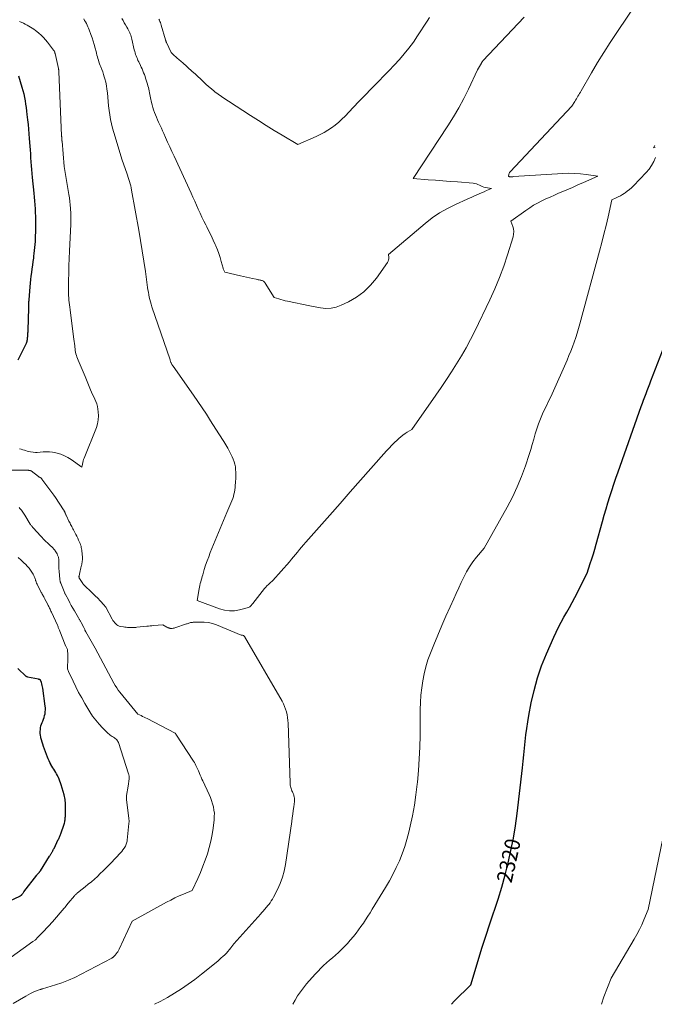
# Model space of a CAD drawing. Units: feet. Extents: x 1191672 to 1199299, y 7056370 to 7061370.
# Drawn here: x 1192463 to 1192873, y 7056370 to 7057006 of the extents above; entities that cross this region are included whole.
import ezdxf
from ezdxf.enums import TextEntityAlignment as Align

# ---------------------------------------------------------------- set-up
doc = ezdxf.new("R2010")
doc.units = ezdxf.units.FT
doc.header["$MEASUREMENT"] = 0
doc.layers.add('Level 44', color=7, linetype='Continuous', lineweight=0)
doc.layers.add('Level 45', color=7, linetype='Continuous', lineweight=0)
doc.styles.add('Style-ENGINEERING', font='ENGINEERING.shx')

msp = doc.modelspace()

# ---------------------------------------------------------------- linework, layer by layer
at = {"layer": 'Level 44', "color": 32, "linetype": 'Continuous', "lineweight": 30, "flags": 128}
for points, elevation in [([(1192461.95, 7056969.64), (1192464.11, 7056962.32), (1192464.71, 7056960.15), (1192465.26, 7056957.97), (1192465.73, 7056955.77), (1192466.14, 7056953.56), (1192466.5, 7056951.33), (1192466.83, 7056949.11), (1192467.12, 7056946.87), (1192467.37, 7056944.64), (1192467.74, 7056941.19), (1192468.04, 7056938.21), (1192468.32, 7056935.23), (1192468.57, 7056932.25), (1192468.81, 7056929.27), (1192469.17, 7056924.32), (1192469.35, 7056921.79), (1192469.53, 7056919.25), (1192469.7, 7056916.71), (1192469.87, 7056914.17), (1192470.05, 7056911.63), (1192470.24, 7056909.09), (1192470.46, 7056906.56), (1192470.7, 7056904.02), (1192471.7, 7056893.78), (1192471.94, 7056891.3), (1192472.16, 7056888.82), (1192472.36, 7056886.34), (1192472.55, 7056883.85), (1192472.7, 7056881.36), (1192472.8, 7056878.87), (1192472.84, 7056876.38), (1192472.84, 7056873.89), (1192472.78, 7056868.47), (1192472.73, 7056866.54), (1192472.66, 7056864.61), (1192472.56, 7056862.69), (1192472.43, 7056860.76), (1192472.27, 7056858.84), (1192472.08, 7056856.92), (1192471.87, 7056855), (1192471.63, 7056853.09), (1192471.49, 7056852), (1192471.18, 7056849.67), (1192470.87, 7056847.34), (1192470.56, 7056845.02), (1192470.25, 7056842.69), (1192469.95, 7056840.36), (1192469.68, 7056838.03), (1192469.44, 7056835.69), (1192469.23, 7056833.36), (1192468.54, 7056825.07), (1192468.49, 7056824.4), (1192468.44, 7056823.73), (1192468.41, 7056823.06), (1192468.37, 7056822.38), (1192468.35, 7056821.71), (1192468.32, 7056821.04), (1192468.3, 7056820.37), (1192468.28, 7056819.69), (1192467.89, 7056805.3), (1192467.86, 7056804.69), (1192467.84, 7056804.08), (1192467.8, 7056803.47), (1192467.77, 7056802.86), (1192467.72, 7056802.24), (1192467.67, 7056801.64), (1192467.62, 7056801.03), (1192467.57, 7056800.42), (1192467.55, 7056800.23), (1192467.49, 7056799.66), (1192467.42, 7056799.09), (1192467.32, 7056798.53), (1192467.21, 7056797.97), (1192467.07, 7056797.42), (1192466.9, 7056796.88), (1192466.69, 7056796.35), (1192466.45, 7056795.84), (1192461.47, 7056785.94)], 2320), ([(1192741.6, 7056370), (1192743.5, 7056372.01), (1192745.58, 7056374.16), (1192747.69, 7056376.27), (1192749.84, 7056378.37), (1192754.16, 7056382.51), (1192758.95, 7056398.31), (1192761.39, 7056406.19), (1192763.89, 7056414.06), (1192766.46, 7056421.9), (1192769.09, 7056429.72), (1192769.27, 7056430.24), (1192771.79, 7056437.96), (1192774.17, 7056445.72), (1192776.32, 7056453.55), (1192778.33, 7056461.41), (1192780.09, 7056469.34), (1192781.66, 7056477.29), (1192782.95, 7056485.3), (1192784.06, 7056493.34), (1192787.58, 7056522.71), (1192788.07, 7056526.95), (1192788.54, 7056531.2), (1192788.97, 7056535.45), (1192789.38, 7056539.71), (1192789.83, 7056543.95), (1192790.36, 7056548.19), (1192791.01, 7056552.41), (1192791.74, 7056556.62), (1192793.25, 7056564.63), (1192795.07, 7056572.76), (1192797.25, 7056580.77), (1192799.96, 7056588.62), (1192803.03, 7056596.36), (1192807.72, 7056607.1), (1192809.24, 7056610.41), (1192810.84, 7056613.68), (1192812.57, 7056616.89), (1192814.38, 7056620.05), (1192816.22, 7056623.21), (1192818.01, 7056626.38), (1192819.73, 7056629.59), (1192821.42, 7056632.83), (1192829.3, 7056648.38), (1192831.41, 7056654.6), (1192832.44, 7056657.72), (1192833.43, 7056660.85), (1192834.37, 7056663.99), (1192835.27, 7056667.15), (1192839.32, 7056681.82), (1192840.45, 7056685.86), (1192841.61, 7056689.9), (1192842.81, 7056693.92), (1192844.04, 7056697.94), (1192845.31, 7056701.94), (1192846.61, 7056705.94), (1192847.96, 7056709.91), (1192849.34, 7056713.88), (1192864.33, 7056756.05), (1192865.08, 7056758.15), (1192865.84, 7056760.24), (1192866.62, 7056762.33), (1192867.41, 7056764.41), (1192868.21, 7056766.5), (1192869.01, 7056768.58), (1192869.81, 7056770.66), (1192870.61, 7056772.74), (1192884.01, 7056807.57)], 2320), ([(1192453.01, 7056435.23), (1192462.78, 7056439.9), (1192462.96, 7056439.99), (1192463.14, 7056440.09), (1192463.31, 7056440.2), (1192463.47, 7056440.32), (1192463.63, 7056440.45), (1192463.78, 7056440.58), (1192463.93, 7056440.73), (1192464.06, 7056440.88), (1192464.35, 7056441.23), (1192464.63, 7056441.56), (1192464.9, 7056441.9), (1192465.17, 7056442.24), (1192465.43, 7056442.58), (1192473.66, 7056453.48), (1192473.86, 7056453.73), (1192474.07, 7056453.98), (1192474.28, 7056454.22), (1192474.51, 7056454.46), (1192474.57, 7056454.52), (1192474.77, 7056454.72), (1192474.96, 7056454.92), (1192475.15, 7056455.12), (1192475.35, 7056455.33), (1192475.53, 7056455.53), (1192475.71, 7056455.75), (1192475.87, 7056455.98), (1192476.03, 7056456.21), (1192481.89, 7056465.58), (1192482.11, 7056465.93), (1192482.32, 7056466.28), (1192482.54, 7056466.63), (1192482.76, 7056466.97), (1192482.98, 7056467.32), (1192483.19, 7056467.68), (1192483.4, 7056468.03), (1192483.61, 7056468.39), (1192483.77, 7056468.67), (1192484.05, 7056469.18), (1192484.32, 7056469.69), (1192484.58, 7056470.2), (1192484.84, 7056470.71), (1192487.59, 7056476.38), (1192487.84, 7056476.92), (1192488.09, 7056477.45), (1192488.34, 7056477.99), (1192488.58, 7056478.53), (1192488.81, 7056479.07), (1192489.04, 7056479.61), (1192489.25, 7056480.17), (1192489.45, 7056480.72), (1192491.19, 7056485.67), (1192491.41, 7056486.36), (1192491.61, 7056487.06), (1192491.77, 7056487.77), (1192491.9, 7056488.49), (1192492, 7056489.21), (1192492.08, 7056489.93), (1192492.13, 7056490.65), (1192492.16, 7056491.38), (1192492.17, 7056492.3), (1192492.18, 7056493.48), (1192492.2, 7056494.65), (1192492.23, 7056495.83), (1192492.26, 7056497.01), (1192492.27, 7056497.36), (1192492.27, 7056498.36), (1192492.26, 7056499.36), (1192492.2, 7056500.36), (1192492.13, 7056501.36), (1192492, 7056502.35), (1192491.84, 7056503.33), (1192491.63, 7056504.31), (1192491.37, 7056505.27), (1192489.47, 7056511.82), (1192489.09, 7056513.02), (1192488.67, 7056514.22), (1192488.19, 7056515.38), (1192487.67, 7056516.54), (1192487.59, 7056516.7), (1192487.07, 7056517.75), (1192486.51, 7056518.78), (1192485.91, 7056519.79), (1192485.29, 7056520.78), (1192484.66, 7056521.77), (1192484.04, 7056522.77), (1192483.45, 7056523.78), (1192482.87, 7056524.81), (1192482.76, 7056524.99), (1192482.17, 7056526.13), (1192481.61, 7056527.28), (1192481.1, 7056528.45), (1192480.63, 7056529.64), (1192478.05, 7056536.57), (1192477.58, 7056537.94), (1192477.14, 7056539.32), (1192476.75, 7056540.71), (1192476.4, 7056542.11), (1192476.31, 7056542.55), (1192476.09, 7056543.75), (1192475.96, 7056544.95), (1192475.93, 7056546.16), (1192475.99, 7056547.38), (1192476.15, 7056548.59), (1192476.39, 7056549.78), (1192476.74, 7056550.94), (1192477.16, 7056552.08), (1192477.54, 7056552.97), (1192477.99, 7056554.13), (1192478.4, 7056555.31), (1192478.73, 7056556.5), (1192479.02, 7056557.71), (1192479.21, 7056558.94), (1192479.31, 7056560.16), (1192479.29, 7056561.39), (1192479.18, 7056562.63), (1192477.5, 7056574.21), (1192477.35, 7056575.11), (1192477.16, 7056576), (1192476.92, 7056576.88), (1192476.65, 7056577.75), (1192476.1, 7056579.34), (1192476.07, 7056579.4), (1192476.04, 7056579.46), (1192475.99, 7056579.51), (1192475.94, 7056579.56), (1192475.88, 7056579.6), (1192475.82, 7056579.64), (1192475.75, 7056579.67), (1192475.68, 7056579.69), (1192475.5, 7056579.74), (1192475.33, 7056579.78), (1192475.17, 7056579.82), (1192475, 7056579.86), (1192474.84, 7056579.89), (1192467.75, 7056581.37), (1192467.63, 7056581.4), (1192467.51, 7056581.43), (1192467.39, 7056581.47), (1192467.27, 7056581.52), (1192467.16, 7056581.58), (1192467.06, 7056581.64), (1192466.96, 7056581.71), (1192466.86, 7056581.8), (1192461.48, 7056586.94)], 2310)]:
    msp.add_lwpolyline(points, dxfattribs=dict(at, elevation=elevation))
at = {"layer": 'Level 45', "color": 32, "linetype": 'Continuous', "lineweight": 0, "flags": 128}
for points, elevation in [([(1192504.03, 7057006.37), (1192504.63, 7057005.42), (1192505.2, 7057004.44), (1192505.75, 7057003.45), (1192506.25, 7057002.43), (1192506.73, 7057001.41), (1192507.18, 7057000.37), (1192507.6, 7056999.32), (1192508.71, 7056996.39), (1192509.49, 7056994.21), (1192510.21, 7056992.02), (1192510.85, 7056989.8), (1192511.43, 7056987.57), (1192511.97, 7056985.35), (1192512.25, 7056984.21), (1192512.54, 7056983.08), (1192512.86, 7056981.95), (1192513.18, 7056980.83), (1192513.53, 7056979.71), (1192513.9, 7056978.6), (1192514.3, 7056977.5), (1192514.73, 7056976.41), (1192515.14, 7056975.4), (1192515.76, 7056973.81), (1192516.34, 7056972.19), (1192516.86, 7056970.56), (1192517.34, 7056968.92), (1192517.66, 7056967.74), (1192518.21, 7056965.49), (1192518.68, 7056963.23), (1192519.03, 7056960.94), (1192519.3, 7056958.63), (1192519.54, 7056955.98), (1192519.82, 7056953.08), (1192520.13, 7056950.19), (1192520.49, 7056947.31), (1192520.88, 7056944.42), (1192521.36, 7056941.56), (1192521.92, 7056938.72), (1192522.61, 7056935.9), (1192523.4, 7056933.1), (1192528.84, 7056915.19), (1192531.85, 7056906.79), (1192532.32, 7056905.44), (1192532.78, 7056904.09), (1192533.22, 7056902.74), (1192533.64, 7056901.38), (1192534.04, 7056900.01), (1192534.4, 7056898.64), (1192534.71, 7056897.25), (1192534.98, 7056895.85), (1192539.61, 7056870.08), (1192540.77, 7056863.4), (1192541.88, 7056856.7), (1192542.91, 7056849.99), (1192543.88, 7056843.27), (1192545.31, 7056832.99), (1192545.54, 7056831.41), (1192545.8, 7056829.84), (1192546.09, 7056828.27), (1192546.4, 7056826.7), (1192546.75, 7056825.15), (1192547.15, 7056823.61), (1192547.6, 7056822.08), (1192548.08, 7056820.56), (1192559.8, 7056786.23), (1192559.93, 7056785.84), (1192560.07, 7056785.45), (1192560.21, 7056785.07), (1192560.36, 7056784.68), (1192560.39, 7056784.59), (1192560.53, 7056784.26), (1192560.68, 7056783.92), (1192560.84, 7056783.6), (1192561.01, 7056783.28), (1192561.2, 7056782.96), (1192561.39, 7056782.65), (1192561.59, 7056782.34), (1192561.79, 7056782.04), (1192574.96, 7056763.44), (1192577.8, 7056759.35), (1192580.61, 7056755.24), (1192583.36, 7056751.08), (1192586.06, 7056746.9), (1192591.41, 7056738.49), (1192594.63, 7056733.45), (1192595.9, 7056731.37), (1192597.13, 7056729.26), (1192598.29, 7056727.11), (1192599.39, 7056724.93), (1192600.02, 7056723.62), (1192600.69, 7056722.06), (1192601.27, 7056720.46), (1192601.69, 7056718.81), (1192602.02, 7056717.14), (1192602.21, 7056715.44), (1192602.33, 7056713.74), (1192602.35, 7056712.03), (1192602.29, 7056710.32), (1192602.07, 7056706.76), (1192601.95, 7056705.28), (1192601.81, 7056703.8), (1192601.62, 7056702.33), (1192601.4, 7056700.86), (1192601.1, 7056699.4), (1192600.75, 7056697.97), (1192600.28, 7056696.57), (1192599.76, 7056695.18), (1192596.57, 7056687.61), (1192594.4, 7056682.45), (1192592.25, 7056677.29), (1192590.1, 7056672.12), (1192587.97, 7056666.95), (1192585.84, 7056661.8), (1192584.77, 7056659.07), (1192583.75, 7056656.32), (1192582.81, 7056653.54), (1192581.93, 7056650.75), (1192580.92, 7056647.37), (1192580.59, 7056646.25), (1192580.26, 7056645.12), (1192579.94, 7056643.99), (1192579.63, 7056642.85), (1192579.34, 7056641.71), (1192579.08, 7056640.57), (1192578.85, 7056639.42), (1192578.64, 7056638.27), (1192577.4, 7056630.86), (1192591.81, 7056625.36), (1192595.02, 7056624.48), (1192598.26, 7056624.02), (1192601.52, 7056624.19), (1192604.8, 7056624.78), (1192610.43, 7056626.37), (1192610.89, 7056626.55), (1192611.32, 7056626.77), (1192611.7, 7056627.07), (1192612.05, 7056627.41), (1192612.37, 7056627.8), (1192612.69, 7056628.18), (1192613, 7056628.57), (1192613.32, 7056628.96), (1192620.81, 7056638.47), (1192621.62, 7056639.43), (1192622.46, 7056640.35), (1192623.37, 7056641.21), (1192624.32, 7056642.03), (1192626.27, 7056643.62), (1192636.91, 7056655.85), (1192638.25, 7056657.4), (1192639.57, 7056658.96), (1192640.88, 7056660.53), (1192642.18, 7056662.12), (1192643.48, 7056663.7), (1192644.8, 7056665.27), (1192646.13, 7056666.82), (1192647.47, 7056668.37), (1192663.01, 7056686), (1192669.66, 7056693.53), (1192676.31, 7056701.06), (1192682.98, 7056708.57), (1192689.65, 7056716.08), (1192699.76, 7056727.45), (1192701.41, 7056729.25), (1192703.08, 7056731.02), (1192704.81, 7056732.74), (1192706.56, 7056734.44), (1192707.63, 7056735.44), (1192708.91, 7056736.56), (1192710.24, 7056737.61), (1192711.65, 7056738.57), (1192713.1, 7056739.46), (1192716.07, 7056741.15), (1192731.55, 7056763.38), (1192734.98, 7056768.39), (1192738.37, 7056773.43), (1192741.69, 7056778.51), (1192744.97, 7056783.63), (1192748.12, 7056788.81), (1192751.16, 7056794.07), (1192754.01, 7056799.42), (1192756.75, 7056804.84), (1192766.56, 7056825.08), (1192769.8, 7056832.19), (1192772.81, 7056839.38), (1192775.49, 7056846.71), (1192777.94, 7056854.13), (1192781.45, 7056865.67), (1192781.79, 7056867.37), (1192781.91, 7056869.07), (1192781.69, 7056870.76), (1192781.26, 7056872.45), (1192780.03, 7056875.81), (1192789.74, 7056882.77), (1192792.21, 7056884.45), (1192794.73, 7056886.04), (1192797.33, 7056887.49), (1192799.99, 7056888.85), (1192802.69, 7056890.13), (1192805.41, 7056891.38), (1192808.15, 7056892.59), (1192810.89, 7056893.78), (1192812.59, 7056894.49), (1192816.19, 7056896.03), (1192819.78, 7056897.58), (1192823.37, 7056899.16), (1192826.94, 7056900.75), (1192836.29, 7056904.94), (1192828.75, 7056906), (1192824.97, 7056906.41), (1192821.19, 7056906.67), (1192817.4, 7056906.7), (1192813.6, 7056906.58), (1192781.78, 7056904.54), (1192781.24, 7056904.52), (1192780.69, 7056904.5), (1192780.14, 7056904.5), (1192779.59, 7056904.5), (1192779.13, 7056904.51), (1192778.9, 7056904.59), (1192778.72, 7056904.71), (1192778.63, 7056904.91), (1192778.59, 7056905.16), (1192778.66, 7056905.64), (1192778.79, 7056906.16), (1192778.98, 7056906.67), (1192779.26, 7056907.12), (1192779.59, 7056907.55), (1192819.51, 7056950.07), (1192821.3, 7056953.01), (1192821.84, 7056953.89), (1192822.37, 7056954.76), (1192822.9, 7056955.64), (1192823.43, 7056956.52), (1192823.96, 7056957.4), (1192824.48, 7056958.29), (1192825, 7056959.17), (1192825.52, 7056960.06), (1192832.2, 7056971.58), (1192836.12, 7056978.19), (1192840.12, 7056984.75), (1192844.25, 7056991.23), (1192848.47, 7056997.65), (1192862.79, 7057018.99)], 2316), ([(1192462.61, 7057004.85), (1192465.13, 7057003.64), (1192466.27, 7057003.07), (1192467.41, 7057002.47), (1192468.53, 7057001.84), (1192469.63, 7057001.19), (1192470.71, 7057000.49), (1192471.77, 7056999.77), (1192472.79, 7056998.99), (1192473.79, 7056998.19), (1192474.96, 7056997.19), (1192476.48, 7056995.82), (1192477.94, 7056994.39), (1192479.31, 7056992.88), (1192480.62, 7056991.3), (1192484.53, 7056986.32), (1192484.71, 7056986.07), (1192484.87, 7056985.81), (1192485.02, 7056985.54), (1192485.15, 7056985.26), (1192485.26, 7056984.97), (1192485.36, 7056984.68), (1192485.45, 7056984.39), (1192485.52, 7056984.09), (1192487.69, 7056974.46), (1192487.74, 7056974.2), (1192487.79, 7056973.94), (1192487.83, 7056973.68), (1192487.87, 7056973.43), (1192487.89, 7056973.17), (1192487.91, 7056972.91), (1192487.93, 7056972.64), (1192487.95, 7056972.38), (1192489.75, 7056930.84), (1192489.76, 7056930.58), (1192489.78, 7056930.32), (1192489.79, 7056930.06), (1192489.81, 7056929.79), (1192489.83, 7056929.53), (1192489.85, 7056929.27), (1192489.87, 7056929.01), (1192489.89, 7056928.74), (1192489.9, 7056928.65), (1192489.93, 7056928.33), (1192489.95, 7056928.02), (1192489.98, 7056927.71), (1192490.01, 7056927.4), (1192491.33, 7056911.02), (1192494.39, 7056893.05), (1192494.73, 7056890.81), (1192495.04, 7056888.56), (1192495.28, 7056886.31), (1192495.47, 7056884.05), (1192495.5, 7056883.64), (1192495.63, 7056881.18), (1192495.71, 7056878.71), (1192495.69, 7056876.24), (1192495.62, 7056873.77), (1192494.81, 7056856.51), (1192494.61, 7056851.73), (1192494.45, 7056846.96), (1192494.34, 7056842.18), (1192494.27, 7056837.4), (1192494.22, 7056830.94), (1192494.23, 7056829.39), (1192494.27, 7056827.85), (1192494.36, 7056826.31), (1192494.48, 7056824.77), (1192494.64, 7056823.23), (1192494.8, 7056821.7), (1192494.99, 7056820.16), (1192495.18, 7056818.63), (1192497.49, 7056801.17), (1192497.68, 7056799.68), (1192497.86, 7056798.18), (1192498.03, 7056796.68), (1192498.19, 7056795.19), (1192498.28, 7056794.31), (1192498.41, 7056793.25), (1192498.57, 7056792.2), (1192498.77, 7056791.16), (1192499, 7056790.12), (1192499.28, 7056789.09), (1192499.59, 7056788.08), (1192499.95, 7056787.08), (1192500.35, 7056786.09), (1192504.97, 7056775.37), (1192508.43, 7056766.95), (1192509.08, 7056765.4), (1192509.76, 7056763.86), (1192510.47, 7056762.33), (1192511.2, 7056760.81), (1192511.87, 7056759.28), (1192512.43, 7056757.71), (1192512.84, 7056756.09), (1192513.15, 7056754.45), (1192513.41, 7056752.57), (1192513.56, 7056749.99), (1192513.45, 7056747.44), (1192512.95, 7056744.94), (1192512.18, 7056742.48), (1192504.32, 7056722.79), (1192503.97, 7056721.85), (1192503.67, 7056720.9), (1192503.41, 7056719.93), (1192503.19, 7056718.95), (1192502.81, 7056716.98), (1192496, 7056721.77), (1192493.84, 7056723.11), (1192491.61, 7056724.29), (1192489.27, 7056725.22), (1192486.85, 7056725.98), (1192485.91, 7056726.22), (1192483.89, 7056726.62), (1192481.86, 7056726.88), (1192479.81, 7056726.92), (1192477.76, 7056726.82), (1192473.87, 7056726.42), (1192473.75, 7056726.41), (1192473.63, 7056726.4), (1192473.51, 7056726.4), (1192473.38, 7056726.39), (1192473.26, 7056726.39), (1192473.14, 7056726.4), (1192473.02, 7056726.41), (1192472.9, 7056726.42), (1192468.13, 7056726.95), (1192465.68, 7056727.79), (1192464.6, 7056728.14), (1192463.52, 7056728.48), (1192462.44, 7056728.8)], 2318), ([(1192528.71, 7057006.74), (1192529.43, 7057005.31), (1192530.18, 7057003.9), (1192530.97, 7057002.5), (1192531.78, 7057001.12), (1192532.51, 7056999.91), (1192532.95, 7056999.13), (1192533.37, 7056998.34), (1192533.75, 7056997.53), (1192534.1, 7056996.71), (1192534.41, 7056995.87), (1192534.69, 7056995.02), (1192534.94, 7056994.16), (1192535.16, 7056993.29), (1192536.72, 7056986.4), (1192536.97, 7056985.41), (1192537.24, 7056984.42), (1192537.56, 7056983.44), (1192537.9, 7056982.48), (1192538.28, 7056981.52), (1192538.68, 7056980.57), (1192539.1, 7056979.64), (1192539.54, 7056978.71), (1192540.68, 7056976.4), (1192541.23, 7056975.24), (1192541.76, 7056974.07), (1192542.26, 7056972.89), (1192542.75, 7056971.7), (1192543.2, 7056970.49), (1192543.64, 7056969.28), (1192544.04, 7056968.06), (1192544.43, 7056966.84), (1192545.18, 7056964.34), (1192545.49, 7056963.23), (1192545.8, 7056962.12), (1192546.07, 7056961), (1192546.33, 7056959.87), (1192546.57, 7056958.75), (1192546.81, 7056957.62), (1192547.04, 7056956.49), (1192547.27, 7056955.35), (1192547.82, 7056952.53), (1192548.19, 7056950.88), (1192548.62, 7056949.24), (1192549.13, 7056947.63), (1192549.71, 7056946.03), (1192550.35, 7056944.46), (1192551, 7056942.89), (1192551.7, 7056941.34), (1192552.41, 7056939.8), (1192552.61, 7056939.38), (1192553.43, 7056937.64), (1192554.24, 7056935.89), (1192555.03, 7056934.13), (1192555.82, 7056932.37), (1192556.93, 7056929.82), (1192558.27, 7056926.78), (1192559.62, 7056923.75), (1192560.99, 7056920.72), (1192562.37, 7056917.71), (1192573.39, 7056893.81), (1192574.56, 7056891.25), (1192575.73, 7056888.67), (1192576.89, 7056886.1), (1192578.03, 7056883.51), (1192579.19, 7056880.94), (1192580.38, 7056878.38), (1192581.62, 7056875.84), (1192582.89, 7056873.32), (1192583.51, 7056872.11), (1192584.93, 7056869.28), (1192586.32, 7056866.43), (1192587.67, 7056863.56), (1192588.97, 7056860.68), (1192589.37, 7056859.78), (1192590.4, 7056857.31), (1192591.35, 7056854.81), (1192592.18, 7056852.27), (1192592.93, 7056849.7), (1192594.07, 7056845.48), (1192594.21, 7056845), (1192594.37, 7056844.53), (1192594.57, 7056844.08), (1192594.79, 7056843.63), (1192595.25, 7056842.75), (1192605.37, 7056840.45), (1192607.27, 7056840.02), (1192609.17, 7056839.6), (1192611.08, 7056839.19), (1192612.99, 7056838.79), (1192615.52, 7056838.26), (1192616.16, 7056838.13), (1192616.81, 7056838), (1192617.45, 7056837.87), (1192618.1, 7056837.74), (1192618.54, 7056837.65), (1192618.95, 7056837.55), (1192619.36, 7056837.41), (1192619.74, 7056837.23), (1192620.11, 7056837.02), (1192620.45, 7056836.77), (1192620.77, 7056836.5), (1192621.04, 7056836.18), (1192621.29, 7056835.83), (1192627.19, 7056826.43), (1192630.02, 7056825.54), (1192631.44, 7056825.11), (1192632.86, 7056824.72), (1192634.3, 7056824.37), (1192635.75, 7056824.05), (1192650.05, 7056821.13), (1192657.06, 7056819.78), (1192660.52, 7056819.46), (1192663.93, 7056819.57), (1192667.24, 7056820.34), (1192670.5, 7056821.54), (1192675.07, 7056823.74), (1192680.25, 7056826.76), (1192685.06, 7056830.24), (1192689.28, 7056834.4), (1192693.12, 7056839.02), (1192700.33, 7056849.19), (1192700.75, 7056849.95), (1192701.05, 7056850.73), (1192701.17, 7056851.56), (1192701.18, 7056852.42), (1192701, 7056854.2), (1192724.61, 7056874.28), (1192729.2, 7056877.86), (1192733.97, 7056881.15), (1192739.01, 7056884.02), (1192744.22, 7056886.6), (1192751.81, 7056889.96), (1192753.37, 7056890.65), (1192754.92, 7056891.35), (1192756.47, 7056892.05), (1192758.03, 7056892.75), (1192759.58, 7056893.46), (1192761.14, 7056894.15), (1192762.7, 7056894.84), (1192764.26, 7056895.52), (1192767.62, 7056896.96), (1192763.64, 7056897.59), (1192762.61, 7056897.82), (1192761.6, 7056898.13), (1192760.64, 7056898.55), (1192759.7, 7056899.05), (1192758.76, 7056899.54), (1192757.79, 7056899.94), (1192756.78, 7056900.19), (1192755.74, 7056900.34), (1192745.52, 7056901.11), (1192740.77, 7056901.47), (1192736.02, 7056901.84), (1192731.26, 7056902.21), (1192726.51, 7056902.58), (1192717.01, 7056903.33), (1192739.33, 7056937.38), (1192742.95, 7056943.16), (1192746.4, 7056949.03), (1192749.61, 7056955.03), (1192752.66, 7056961.13), (1192758.52, 7056973.46), (1192760.98, 7056977.77), (1192761.04, 7056977.89), (1192761.11, 7056978.01), (1192761.18, 7056978.13), (1192761.25, 7056978.25), (1192761.32, 7056978.37), (1192761.39, 7056978.49), (1192761.47, 7056978.6), (1192761.55, 7056978.71), (1192761.59, 7056978.77), (1192761.69, 7056978.91), (1192761.8, 7056979.04), (1192761.91, 7056979.17), (1192762.02, 7056979.3), (1192788.55, 7057007.44)], 2314), ([(1192552.65, 7057006.35), (1192552.98, 7057005.58), (1192553.29, 7057004.81), (1192553.59, 7057004.03), (1192553.86, 7057003.23), (1192554.11, 7057002.43), (1192556.9, 7056992.93), (1192556.96, 7056992.72), (1192557.03, 7056992.5), (1192557.1, 7056992.29), (1192557.17, 7056992.07), (1192557.24, 7056991.86), (1192557.32, 7056991.65), (1192557.41, 7056991.44), (1192557.5, 7056991.24), (1192560.61, 7056984.62), (1192562.67, 7056982.64), (1192563.29, 7056982.06), (1192563.92, 7056981.49), (1192564.56, 7056980.94), (1192565.21, 7056980.4), (1192565.87, 7056979.86), (1192566.52, 7056979.32), (1192567.16, 7056978.76), (1192567.79, 7056978.2), (1192574.19, 7056972.45), (1192575.96, 7056970.86), (1192577.71, 7056969.25), (1192579.45, 7056967.63), (1192581.17, 7056965.99), (1192582.92, 7056964.37), (1192584.69, 7056962.79), (1192586.51, 7056961.26), (1192588.36, 7056959.77), (1192588.81, 7056959.41), (1192590.93, 7056957.8), (1192593.08, 7056956.23), (1192595.27, 7056954.71), (1192597.48, 7056953.24), (1192611.87, 7056943.95), (1192616.91, 7056940.73), (1192621.97, 7056937.55), (1192627.07, 7056934.43), (1192632.19, 7056931.34), (1192642.47, 7056925.22), (1192654.21, 7056930.42), (1192656.81, 7056931.66), (1192659.37, 7056933.01), (1192661.84, 7056934.5), (1192664.25, 7056936.09), (1192666.57, 7056937.83), (1192668.8, 7056939.65), (1192670.92, 7056941.6), (1192672.97, 7056943.65), (1192678.14, 7056949.15), (1192681.97, 7056953.19), (1192685.83, 7056957.21), (1192689.72, 7056961.2), (1192693.64, 7056965.16), (1192694.68, 7056966.21), (1192698.07, 7056969.66), (1192701.43, 7056973.13), (1192704.74, 7056976.65), (1192708.02, 7056980.2), (1192711.18, 7056983.85), (1192714.21, 7056987.59), (1192717.07, 7056991.47), (1192719.79, 7056995.45), (1192725.96, 7057004.93), (1192727.48, 7057007.35)], 2312), ([(1192873.37, 7056923.3), (1192872.18, 7056923.26), (1192873.18, 7056924.6)], 2318), ([(1192639.12, 7056370), (1192640.59, 7056372.64), (1192642.25, 7056375.4), (1192644.02, 7056378.09), (1192645.97, 7056380.65), (1192648.02, 7056383.13), (1192653.7, 7056389.54), (1192655.44, 7056391.42), (1192657.22, 7056393.26), (1192659.07, 7056395.02), (1192660.96, 7056396.74), (1192662.89, 7056398.43), (1192664.81, 7056400.12), (1192666.71, 7056401.83), (1192668.62, 7056403.54), (1192668.79, 7056403.7), (1192670.73, 7056405.53), (1192672.63, 7056407.41), (1192674.45, 7056409.37), (1192676.22, 7056411.37), (1192678.31, 7056413.83), (1192680, 7056415.9), (1192681.64, 7056418), (1192683.21, 7056420.16), (1192684.72, 7056422.36), (1192686.19, 7056424.59), (1192687.64, 7056426.84), (1192689.06, 7056429.1), (1192690.47, 7056431.37), (1192699.07, 7056445.44), (1192701.53, 7056449.65), (1192703.86, 7056453.93), (1192706.01, 7056458.31), (1192708.03, 7056462.75), (1192709.84, 7056467.27), (1192711.48, 7056471.85), (1192712.89, 7056476.51), (1192714.13, 7056481.23), (1192715.04, 7056485.1), (1192716.49, 7056491.81), (1192717.75, 7056498.55), (1192718.75, 7056505.34), (1192719.57, 7056512.16), (1192719.71, 7056513.49), (1192720.36, 7056521), (1192720.88, 7056528.51), (1192721.19, 7056536.04), (1192721.37, 7056543.58), (1192721.53, 7056560.35), (1192721.68, 7056565.02), (1192721.96, 7056569.68), (1192722.45, 7056574.31), (1192723.07, 7056578.94), (1192723.95, 7056583.52), (1192725.04, 7056588.03), (1192726.44, 7056592.46), (1192728.04, 7056596.84), (1192730.25, 7056602.25), (1192732.81, 7056608.42), (1192735.42, 7056614.56), (1192738.1, 7056620.68), (1192740.82, 7056626.77), (1192743.17, 7056631.92), (1192744.77, 7056635.42), (1192746.38, 7056638.92), (1192748, 7056642.41), (1192749.64, 7056645.89), (1192749.65, 7056645.92), (1192751.41, 7056649.31), (1192753.34, 7056652.6), (1192755.51, 7056655.72), (1192757.84, 7056658.75), (1192762.75, 7056664.64), (1192777.68, 7056691.18), (1192781.07, 7056697.63), (1192784.2, 7056704.19), (1192786.94, 7056710.92), (1192789.42, 7056717.76), (1192791.82, 7056725.02), (1192792.89, 7056728.33), (1192793.91, 7056731.65), (1192794.87, 7056735), (1192795.79, 7056738.35), (1192796.77, 7056741.68), (1192797.88, 7056744.96), (1192799.16, 7056748.18), (1192800.57, 7056751.35), (1192806.78, 7056764.32), (1192816.35, 7056786.09), (1192817.57, 7056788.96), (1192818.75, 7056791.83), (1192819.87, 7056794.73), (1192820.96, 7056797.65), (1192821.97, 7056800.59), (1192822.94, 7056803.55), (1192823.83, 7056806.53), (1192824.68, 7056809.52), (1192837.35, 7056856.47), (1192838.79, 7056861.96), (1192840.2, 7056867.47), (1192841.54, 7056873), (1192842.84, 7056878.53), (1192845.38, 7056889.62), (1192848.12, 7056890.86), (1192849.47, 7056891.51), (1192850.8, 7056892.2), (1192852.1, 7056892.95), (1192853.37, 7056893.75), (1192853.86, 7056894.08), (1192855.32, 7056895.12), (1192856.73, 7056896.22), (1192858.06, 7056897.41), (1192859.34, 7056898.66), (1192867.5, 7056907.21), (1192869.36, 7056909.43), (1192871.02, 7056911.76), (1192872.36, 7056914.29), (1192873.51, 7056916.94)], 2318), ([(1192549.72, 7056370), (1192553.49, 7056371.9), (1192558.14, 7056374.47), (1192562.73, 7056377.14), (1192567.2, 7056379.99), (1192571.6, 7056382.96), (1192575.87, 7056386.11), (1192580.05, 7056389.38), (1192590.6, 7056397.97), (1192591.76, 7056398.94), (1192592.91, 7056399.94), (1192594.03, 7056400.96), (1192595.13, 7056402), (1192596.2, 7056403.08), (1192597.23, 7056404.18), (1192598.22, 7056405.33), (1192599.18, 7056406.5), (1192601.12, 7056408.98), (1192618.41, 7056428.35), (1192618.98, 7056428.99), (1192619.55, 7056429.63), (1192620.11, 7056430.28), (1192620.67, 7056430.93), (1192621.23, 7056431.58), (1192621.78, 7056432.24), (1192622.32, 7056432.9), (1192622.86, 7056433.57), (1192623.56, 7056434.45), (1192624.41, 7056435.59), (1192625.21, 7056436.76), (1192625.95, 7056437.96), (1192626.64, 7056439.2), (1192629.24, 7056444.24), (1192631, 7056448.08), (1192632.48, 7056452.01), (1192633.57, 7056456.07), (1192634.4, 7056460.21), (1192638.49, 7056487.99), (1192638.83, 7056490.39), (1192639.16, 7056492.8), (1192639.46, 7056495.22), (1192639.75, 7056497.63), (1192640.13, 7056500.98), (1192640.18, 7056501.72), (1192640.19, 7056502.46), (1192640.14, 7056503.19), (1192640.05, 7056503.93), (1192639.9, 7056504.65), (1192639.7, 7056505.36), (1192639.44, 7056506.05), (1192639.15, 7056506.73), (1192638.93, 7056507.17), (1192638.6, 7056507.88), (1192638.31, 7056508.59), (1192638.06, 7056509.32), (1192637.84, 7056510.06), (1192637.66, 7056510.82), (1192637.52, 7056511.57), (1192637.44, 7056512.34), (1192637.38, 7056513.11), (1192636.16, 7056551.53), (1192636.03, 7056553.38), (1192635.82, 7056555.23), (1192635.49, 7056557.05), (1192635.06, 7056558.86), (1192634.51, 7056560.64), (1192633.86, 7056562.37), (1192633.09, 7056564.06), (1192632.22, 7056565.7), (1192607.95, 7056607.49), (1192607.69, 7056607.82), (1192607.38, 7056608.09), (1192607.02, 7056608.26), (1192606.61, 7056608.37), (1192605.71, 7056608.47), (1192589.83, 7056614.98), (1192587.24, 7056615.85), (1192584.61, 7056616.5), (1192581.92, 7056616.8), (1192579.19, 7056616.88), (1192574.78, 7056616.73), (1192574.23, 7056616.69), (1192573.67, 7056616.62), (1192573.13, 7056616.5), (1192572.59, 7056616.35), (1192572.05, 7056616.18), (1192571.52, 7056616), (1192570.98, 7056615.82), (1192570.45, 7056615.65), (1192562.91, 7056613.11), (1192562.38, 7056612.96), (1192561.84, 7056612.84), (1192561.29, 7056612.78), (1192560.74, 7056612.76), (1192560.33, 7056612.77), (1192559.98, 7056612.79), (1192559.63, 7056612.84), (1192559.29, 7056612.93), (1192558.96, 7056613.05), (1192558.63, 7056613.19), (1192558.3, 7056613.34), (1192557.98, 7056613.5), (1192557.66, 7056613.66), (1192555.07, 7056615.05), (1192549.21, 7056614.61), (1192548.09, 7056614.53), (1192546.97, 7056614.43), (1192545.86, 7056614.32), (1192544.74, 7056614.2), (1192538.37, 7056613.51), (1192537.81, 7056613.45), (1192537.25, 7056613.4), (1192536.68, 7056613.36), (1192536.12, 7056613.33), (1192535.55, 7056613.31), (1192534.99, 7056613.3), (1192534.43, 7056613.31), (1192533.86, 7056613.34), (1192533.2, 7056613.37), (1192532.31, 7056613.44), (1192531.42, 7056613.52), (1192530.53, 7056613.62), (1192529.64, 7056613.75), (1192527.92, 7056614.01), (1192527.02, 7056614.24), (1192526.17, 7056614.58), (1192525.4, 7056615.08), (1192524.69, 7056615.69), (1192524.06, 7056616.41), (1192523.46, 7056617.15), (1192522.93, 7056617.94), (1192522.44, 7056618.76), (1192518.21, 7056626.44), (1192518.11, 7056626.62), (1192518, 7056626.79), (1192517.89, 7056626.96), (1192517.77, 7056627.14), (1192517.65, 7056627.3), (1192517.53, 7056627.46), (1192517.4, 7056627.62), (1192517.26, 7056627.77), (1192514.55, 7056630.69), (1192513.04, 7056632.28), (1192511.52, 7056633.85), (1192509.96, 7056635.4), (1192508.38, 7056636.93), (1192505.26, 7056639.89), (1192505.03, 7056640.11), (1192504.8, 7056640.33), (1192504.57, 7056640.54), (1192504.34, 7056640.75), (1192504.11, 7056640.97), (1192503.9, 7056641.2), (1192503.7, 7056641.45), (1192503.52, 7056641.7), (1192501.28, 7056645.1), (1192501.17, 7056645.29), (1192501.08, 7056645.48), (1192501.03, 7056645.68), (1192500.98, 7056645.89), (1192500.97, 7056646.11), (1192500.97, 7056646.32), (1192500.99, 7056646.53), (1192501.02, 7056646.75), (1192501.72, 7056650.01), (1192501.93, 7056650.92), (1192502.15, 7056651.84), (1192502.38, 7056652.75), (1192502.63, 7056653.66), (1192502.72, 7056653.97), (1192502.9, 7056654.72), (1192503.05, 7056655.48), (1192503.13, 7056656.25), (1192503.18, 7056657.03), (1192503.19, 7056657.8), (1192503.18, 7056658.58), (1192503.15, 7056659.36), (1192503.1, 7056660.14), (1192503.06, 7056660.56), (1192502.98, 7056661.45), (1192502.89, 7056662.35), (1192502.77, 7056663.24), (1192502.65, 7056664.13), (1192502.48, 7056665.02), (1192502.28, 7056665.89), (1192502, 7056666.74), (1192501.69, 7056667.58), (1192501.31, 7056668.49), (1192500.76, 7056669.77), (1192500.18, 7056671.04), (1192499.56, 7056672.29), (1192498.92, 7056673.53), (1192497.34, 7056676.45), (1192496.97, 7056677.14), (1192496.61, 7056677.84), (1192496.25, 7056678.54), (1192495.9, 7056679.24), (1192495.55, 7056679.95), (1192495.2, 7056680.66), (1192494.86, 7056681.36), (1192494.5, 7056682.06), (1192492.81, 7056685.45), (1192492.64, 7056685.82), (1192492.47, 7056686.18), (1192492.31, 7056686.56), (1192492.15, 7056686.93), (1192492.1, 7056687.08), (1192491.97, 7056687.38), (1192491.85, 7056687.69), (1192491.72, 7056687.99), (1192491.6, 7056688.3), (1192491.46, 7056688.59), (1192491.31, 7056688.89), (1192491.15, 7056689.17), (1192490.98, 7056689.45), (1192485.78, 7056697.31), (1192485.65, 7056697.51), (1192485.52, 7056697.71), (1192485.38, 7056697.9), (1192485.25, 7056698.1), (1192485.11, 7056698.29), (1192484.97, 7056698.49), (1192484.83, 7056698.68), (1192484.69, 7056698.87), (1192477.04, 7056709.17), (1192476.88, 7056709.37), (1192476.71, 7056709.57), (1192476.53, 7056709.75), (1192476.34, 7056709.93), (1192476.17, 7056710.08), (1192476.05, 7056710.16), (1192475.94, 7056710.24), (1192475.81, 7056710.3), (1192475.68, 7056710.34), (1192475.66, 7056710.35), (1192475.53, 7056710.39), (1192475.4, 7056710.43), (1192475.28, 7056710.48), (1192475.16, 7056710.53), (1192475.04, 7056710.58), (1192474.92, 7056710.65), (1192474.81, 7056710.72), (1192474.7, 7056710.79), (1192470.01, 7056714.44), (1192469.9, 7056714.52), (1192469.79, 7056714.59), (1192469.67, 7056714.65), (1192469.56, 7056714.71), (1192469.43, 7056714.76), (1192469.31, 7056714.79), (1192469.18, 7056714.82), (1192469.05, 7056714.83), (1192468.86, 7056714.85), (1192468.64, 7056714.86), (1192468.41, 7056714.87), (1192468.19, 7056714.87), (1192467.97, 7056714.88), (1192448.91, 7056714.97)], 2316), ([(1192458.47, 7056370.49), (1192466.57, 7056375.34), (1192468.11, 7056376.2), (1192469.67, 7056377.01), (1192471.28, 7056377.74), (1192472.91, 7056378.41), (1192475.81, 7056379.51), (1192476.01, 7056379.58), (1192476.21, 7056379.65), (1192476.42, 7056379.7), (1192476.62, 7056379.75), (1192476.83, 7056379.8), (1192477.04, 7056379.85), (1192477.24, 7056379.9), (1192477.45, 7056379.96), (1192485.69, 7056382.51), (1192489.96, 7056383.97), (1192494.18, 7056385.58), (1192498.29, 7056387.41), (1192502.35, 7056389.41), (1192522.15, 7056399.82), (1192522.32, 7056399.92), (1192522.49, 7056400.02), (1192522.65, 7056400.14), (1192522.8, 7056400.25), (1192522.96, 7056400.38), (1192523.1, 7056400.51), (1192523.24, 7056400.64), (1192523.38, 7056400.79), (1192523.51, 7056400.92), (1192523.71, 7056401.14), (1192523.9, 7056401.35), (1192524.1, 7056401.57), (1192524.29, 7056401.78), (1192524.96, 7056402.55), (1192525.24, 7056402.89), (1192525.52, 7056403.24), (1192525.78, 7056403.6), (1192526.03, 7056403.97), (1192526.26, 7056404.35), (1192526.49, 7056404.74), (1192526.7, 7056405.13), (1192526.89, 7056405.53), (1192535.31, 7056423.59), (1192557.53, 7056435.9), (1192560.22, 7056437.34), (1192562.95, 7056438.71), (1192565.72, 7056439.98), (1192568.53, 7056441.2), (1192574.18, 7056443.53), (1192577.77, 7056451.3), (1192579.48, 7056455.21), (1192581.1, 7056459.16), (1192582.56, 7056463.16), (1192583.93, 7056467.2), (1192585.11, 7056471.3), (1192586.14, 7056475.43), (1192586.94, 7056479.61), (1192587.59, 7056483.82), (1192588.28, 7056489.24), (1192588.43, 7056491.33), (1192588.44, 7056493.41), (1192588.21, 7056495.47), (1192587.84, 7056497.53), (1192587.3, 7056499.56), (1192586.67, 7056501.57), (1192585.92, 7056503.53), (1192585.09, 7056505.46), (1192580.98, 7056514.29), (1192580.42, 7056515.5), (1192579.88, 7056516.72), (1192579.35, 7056517.94), (1192578.84, 7056519.16), (1192578.59, 7056519.77), (1192578.2, 7056520.69), (1192577.8, 7056521.61), (1192577.38, 7056522.53), (1192576.95, 7056523.44), (1192576.5, 7056524.33), (1192576.02, 7056525.22), (1192575.51, 7056526.08), (1192574.98, 7056526.93), (1192563.52, 7056544.56), (1192563.28, 7056544.96), (1192563.27, 7056544.98), (1192563.17, 7056545.06), (1192563.14, 7056545.09), (1192563.13, 7056545.1), (1192563.11, 7056545.1), (1192545, 7056554.53), (1192544.03, 7056555.02), (1192543.05, 7056555.51), (1192542.06, 7056555.98), (1192541.07, 7056556.44), (1192539.08, 7056557.35), (1192527.45, 7056571.51), (1192526.36, 7056572.92), (1192525.32, 7056574.37), (1192524.37, 7056575.88), (1192523.48, 7056577.42), (1192521.77, 7056580.57), (1192518.36, 7056587.07), (1192516.64, 7056590.32), (1192514.9, 7056593.55), (1192513.14, 7056596.77), (1192511.35, 7056599.98), (1192505.35, 7056610.64), (1192505.28, 7056610.77), (1192505.2, 7056610.91), (1192505.13, 7056611.04), (1192505.06, 7056611.17), (1192504.98, 7056611.32), (1192504.94, 7056611.38), (1192504.91, 7056611.44), (1192504.88, 7056611.5), (1192504.85, 7056611.56), (1192504.83, 7056611.6), (1192504.81, 7056611.64), (1192504.78, 7056611.69), (1192504.76, 7056611.74), (1192504.74, 7056611.78), (1192504.71, 7056611.83), (1192504.69, 7056611.88), (1192504.67, 7056611.93), (1192504.64, 7056611.97), (1192504.01, 7056613.29), (1192502.39, 7056616.65), (1192502.2, 7056617.02), (1192502.01, 7056617.39), (1192501.81, 7056617.75), (1192501.61, 7056618.1), (1192501.39, 7056618.46), (1192501.18, 7056618.81), (1192500.97, 7056619.17), (1192500.76, 7056619.52), (1192498.03, 7056624.1), (1192497.01, 7056625.84), (1192496.01, 7056627.6), (1192495.04, 7056629.37), (1192494.09, 7056631.15), (1192492.28, 7056634.57), (1192492.24, 7056634.65), (1192492.2, 7056634.72), (1192492.16, 7056634.8), (1192492.12, 7056634.87), (1192492.08, 7056634.94), (1192492.04, 7056635.02), (1192491.99, 7056635.09), (1192491.95, 7056635.17), (1192491.77, 7056635.52), (1192491.64, 7056635.78), (1192491.51, 7056636.04), (1192491.4, 7056636.3), (1192491.29, 7056636.56), (1192489.23, 7056641.91), (1192489.11, 7056642.23), (1192489, 7056642.56), (1192488.9, 7056642.89), (1192488.81, 7056643.23), (1192488.74, 7056643.56), (1192488.67, 7056643.9), (1192488.62, 7056644.25), (1192488.58, 7056644.59), (1192488.12, 7056649.58), (1192488.09, 7056650.01), (1192488.06, 7056650.43), (1192488.05, 7056650.86), (1192488.05, 7056651.29), (1192488.05, 7056651.72), (1192488.05, 7056652.15), (1192488.05, 7056652.58), (1192488.05, 7056653), (1192488.05, 7056655.41), (1192488.04, 7056655.96), (1192488.01, 7056656.52), (1192487.95, 7056657.07), (1192487.88, 7056657.62), (1192487.78, 7056658.16), (1192487.65, 7056658.7), (1192487.49, 7056659.23), (1192487.31, 7056659.75), (1192487.15, 7056660.17), (1192486.84, 7056660.88), (1192486.49, 7056661.56), (1192486.08, 7056662.22), (1192485.64, 7056662.85), (1192485.35, 7056663.23), (1192484.71, 7056664.02), (1192484.04, 7056664.78), (1192483.33, 7056665.5), (1192482.6, 7056666.2), (1192480.32, 7056668.25), (1192479.85, 7056668.68), (1192479.39, 7056669.12), (1192478.94, 7056669.57), (1192478.5, 7056670.02), (1192478.08, 7056670.46), (1192477.85, 7056670.71), (1192477.63, 7056670.95), (1192477.42, 7056671.2), (1192477.21, 7056671.45), (1192476.99, 7056671.71), (1192476.78, 7056671.96), (1192476.56, 7056672.2), (1192476.33, 7056672.45), (1192471.43, 7056677.65), (1192471.17, 7056677.94), (1192470.91, 7056678.24), (1192470.66, 7056678.54), (1192470.41, 7056678.85), (1192470.18, 7056679.16), (1192469.95, 7056679.48), (1192469.73, 7056679.81), (1192469.52, 7056680.14), (1192465.96, 7056685.87), (1192465.54, 7056686.53), (1192465.11, 7056687.18), (1192464.66, 7056687.82), (1192464.21, 7056688.46), (1192463.73, 7056689.08), (1192463.24, 7056689.69), (1192462.74, 7056690.28), (1192462.22, 7056690.86)], 2314), ([(1192444.52, 7056391.35), (1192471.12, 7056410.56), (1192471.15, 7056410.58), (1192472.63, 7056411.51), (1192472.72, 7056411.56), (1192472.81, 7056411.62), (1192474.39, 7056413.3), (1192475.17, 7056414.14), (1192475.95, 7056414.96), (1192476.74, 7056415.79), (1192477.53, 7056416.61), (1192481.07, 7056420.27), (1192481.11, 7056420.31), (1192481.15, 7056420.35), (1192481.19, 7056420.4), (1192481.22, 7056420.44), (1192483.77, 7056423.31), (1192491.48, 7056432.08), (1192491.52, 7056432.13), (1192491.55, 7056432.17), (1192491.59, 7056432.21), (1192491.63, 7056432.26), (1192491.66, 7056432.3), (1192491.7, 7056432.34), (1192491.73, 7056432.39), (1192491.76, 7056432.43), (1192493.96, 7056435.26), (1192498, 7056440.01), (1192498.34, 7056440.4), (1192498.7, 7056440.78), (1192499.07, 7056441.14), (1192499.46, 7056441.49), (1192499.85, 7056441.82), (1192500.25, 7056442.16), (1192500.65, 7056442.49), (1192501.06, 7056442.81), (1192504.95, 7056445.87), (1192506.98, 7056447.5), (1192508.97, 7056449.17), (1192510.93, 7056450.88), (1192512.86, 7056452.63), (1192514.75, 7056454.42), (1192516.62, 7056456.22), (1192518.46, 7056458.06), (1192520.28, 7056459.92), (1192525.81, 7056465.65), (1192526.75, 7056466.66), (1192527.66, 7056467.69), (1192528.55, 7056468.75), (1192529.4, 7056469.84), (1192530.23, 7056470.92), (1192530.62, 7056471.5), (1192530.98, 7056472.09), (1192531.27, 7056472.72), (1192531.51, 7056473.37), (1192531.71, 7056474.04), (1192531.88, 7056474.71), (1192532, 7056475.4), (1192532.1, 7056476.09), (1192533.24, 7056486.87), (1192533.27, 7056487.27), (1192533.3, 7056487.67), (1192533.31, 7056488.07), (1192533.31, 7056488.47), (1192533.3, 7056488.87), (1192533.28, 7056489.27), (1192533.24, 7056489.67), (1192533.2, 7056490.07), (1192531.73, 7056502.21), (1192531.7, 7056502.55), (1192531.67, 7056502.89), (1192531.65, 7056503.23), (1192531.65, 7056503.56), (1192531.65, 7056503.9), (1192531.67, 7056504.24), (1192531.7, 7056504.58), (1192531.75, 7056504.91), (1192532.66, 7056510.8), (1192533.35, 7056515.69), (1192533.39, 7056516.08), (1192533.41, 7056516.48), (1192533.4, 7056516.87), (1192533.37, 7056517.26), (1192533.31, 7056517.65), (1192533.23, 7056518.04), (1192533.14, 7056518.42), (1192533.02, 7056518.8), (1192526.41, 7056539.03), (1192526.15, 7056539.64), (1192525.84, 7056540.22), (1192525.43, 7056540.74), (1192524.96, 7056541.21), (1192524.44, 7056541.65), (1192523.91, 7056542.06), (1192523.35, 7056542.44), (1192522.78, 7056542.81), (1192522.51, 7056542.97), (1192521.81, 7056543.42), (1192521.14, 7056543.9), (1192520.5, 7056544.43), (1192519.89, 7056544.99), (1192516.25, 7056548.52), (1192513.94, 7056550.96), (1192511.77, 7056553.5), (1192509.8, 7056556.2), (1192507.96, 7056559), (1192504.75, 7056564.36), (1192502.72, 7056567.88), (1192500.76, 7056571.43), (1192498.92, 7056575.04), (1192497.14, 7056578.69), (1192494.18, 7056585.03), (1192493.96, 7056585.55), (1192493.78, 7056586.08), (1192493.65, 7056586.61), (1192493.55, 7056587.16), (1192493.5, 7056587.72), (1192493.48, 7056588.28), (1192493.49, 7056588.84), (1192493.53, 7056589.39), (1192493.68, 7056590.72), (1192493.79, 7056591.93), (1192493.84, 7056593.16), (1192493.84, 7056594.38), (1192493.79, 7056595.6), (1192493.53, 7056599.26), (1192492.25, 7056601.73), (1192492.23, 7056601.77), (1192492.21, 7056601.81), (1192492.19, 7056601.86), (1192492.17, 7056601.91), (1192492.15, 7056601.95), (1192492.13, 7056602), (1192492.11, 7056602.04), (1192492.09, 7056602.09), (1192488.59, 7056611.09), (1192488.4, 7056611.56), (1192488.22, 7056612.02), (1192488.02, 7056612.49), (1192487.82, 7056612.95), (1192487.62, 7056613.42), (1192487.42, 7056613.88), (1192487.21, 7056614.34), (1192487, 7056614.8), (1192483.12, 7056623.36), (1192482.85, 7056623.96), (1192482.57, 7056624.56), (1192482.28, 7056625.16), (1192482, 7056625.76), (1192481.71, 7056626.36), (1192481.41, 7056626.95), (1192481.11, 7056627.54), (1192480.81, 7056628.13), (1192478.78, 7056632.01), (1192478.48, 7056632.59), (1192478.17, 7056633.17), (1192477.86, 7056633.75), (1192477.55, 7056634.33), (1192477.24, 7056634.91), (1192476.93, 7056635.49), (1192476.63, 7056636.07), (1192476.32, 7056636.65), (1192474.19, 7056640.76), (1192473.87, 7056641.42), (1192473.57, 7056642.08), (1192473.31, 7056642.76), (1192473.08, 7056643.46), (1192472.97, 7056643.81), (1192472.81, 7056644.33), (1192472.65, 7056644.85), (1192472.48, 7056645.38), (1192472.31, 7056645.9), (1192472.11, 7056646.4), (1192471.89, 7056646.9), (1192471.62, 7056647.37), (1192471.33, 7056647.83), (1192468.68, 7056651.61), (1192468.31, 7056652.1), (1192467.93, 7056652.59), (1192467.53, 7056653.05), (1192467.12, 7056653.51), (1192467.1, 7056653.53), (1192466.68, 7056653.96), (1192466.25, 7056654.38), (1192465.81, 7056654.8), (1192465.37, 7056655.2), (1192464.92, 7056655.6), (1192464.47, 7056656), (1192464.03, 7056656.41), (1192463.6, 7056656.83), (1192461.67, 7056658.67)], 2312), ([(1192838.55, 7056370), (1192840.22, 7056374.82), (1192844.95, 7056386.85), (1192859.75, 7056412.05), (1192861.46, 7056415.12), (1192863.09, 7056418.23), (1192864.59, 7056421.42), (1192866, 7056424.64), (1192868.68, 7056431.16), (1192878.24, 7056477.18)], 2322)]:
    msp.add_lwpolyline(points, dxfattribs=dict(at, elevation=elevation))

# ---------------------------------------------------------------- texts
at = {"layer": 'Level 44', "color": 32, "linetype": 'Continuous', "lineweight": 13, "style": 'Style-ENGINEERING', "width": 0.94}
msp.add_text(' 2320 ', height=10, rotation=77.49181, dxfattribs=at).set_placement((1192778.65, 7056462.84, 2320), align=Align.MIDDLE_CENTER)

doc.saveas('drawing.dxf')
